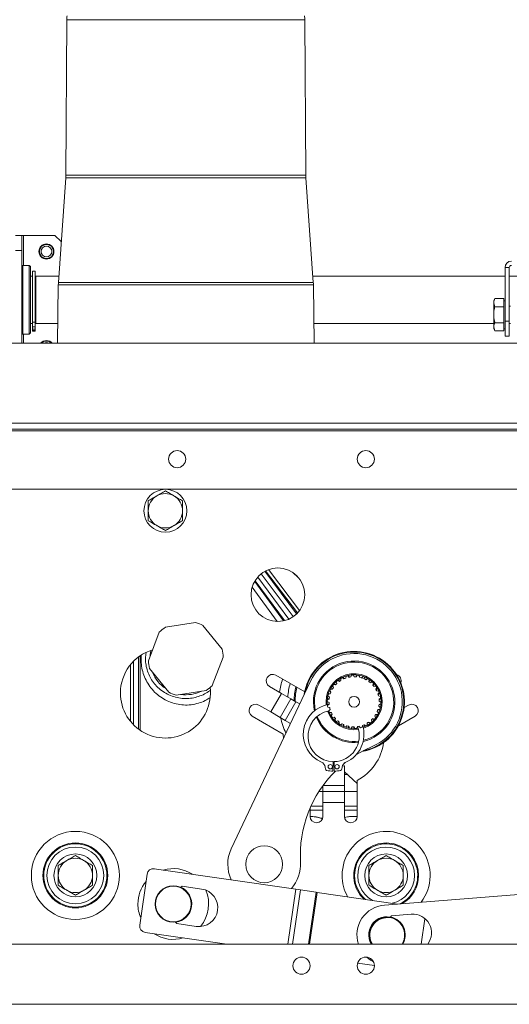
# Model space of a CAD drawing. Units: millimetres. Extents: x 209 to 36883, y 6 to 5746.
# Drawn here: x 33354 to 33583, y 2994 to 3453 of the extents above; entities that cross this region are included whole.
import ezdxf

# ---------------------------------------------------------------- set-up
doc = ezdxf.new("R2010")
doc.units = ezdxf.units.MM

msp = doc.modelspace()

# ---------------------------------------------------------------- linework, layer by layer
at = {"color": 7, "linetype": 'Continuous', "lineweight": 15}
for p, q in [((33376.42, 3452.85), (33375.93, 3380.41)), ((33487.92, 3380.41), (33487.43, 3452.85)), ((33375.88, 3379.15), (33372.46, 3330.33)), ((33491.39, 3330.33), (33487.97, 3379.15)), ((33352.38, 3352.25), (33355.38, 3352.25)), ((33355.38, 3352.25), (33355.38, 3345.25)), ((33355.38, 3352.25), (33356.18, 3352.25)), ((33356.18, 3352.25), (33370.88, 3352.25)), ((33373.79, 3349.34), (33370.88, 3352.25)), ((33355.38, 3345.25), (33352.38, 3345.25)), ((33355.38, 3301.93), (33355.38, 3345.25)), ((33355.88, 3338.25), (33355.38, 3337.75)), ((33358.88, 3338.25), (33355.88, 3338.25)), ((33355.88, 3338.25), (33355.88, 3306.25)), ((33359.38, 3337.75), (33358.88, 3338.25)), ((33358.88, 3316.37), (33358.88, 3338.25)), ((33359.38, 3337.75), (33359.38, 3316.56)), ((33361.58, 3335.55), (33360.38, 3335.55)), ((33360.38, 3311.77), (33360.38, 3335.55)), ((33361.58, 3311.77), (33361.58, 3335.55)), ((33582.87, 3337.25), (33580.87, 3337.25)), ((33580.87, 3312.25), (33580.87, 3337.25)), ((33582.87, 3312.25), (33582.87, 3337.25)), ((33360.38, 3333.25), (33359.38, 3333.25)), ((33361.88, 3332.25), (33361.58, 3332.25)), ((33372.67, 3333.25), (33361.88, 3333.25)), ((33361.88, 3333.25), (33361.88, 3311.25)), ((33372.42, 3329.22), (33372.03, 3302)), ((33580.87, 3333.25), (33491.18, 3333.25)), ((33491.82, 3302), (33491.43, 3329.22)), ((33637.87, 3333.25), (33582.87, 3333.25)), ((33576.15, 3322.76), (33575.57, 3321.75)), ((33575.57, 3321.75), (33575.57, 3320.88)), ((33576.15, 3319), (33575.57, 3320.88)), ((33575.57, 3315.25), (33575.57, 3320.88)), ((33580.27, 3322.76), (33576.15, 3322.76)), ((33580.27, 3322.76), (33580.27, 3320.88)), ((33580.87, 3321.75), (33580.27, 3321.75)), ((33580.27, 3320.88), (33580.27, 3319)), ((33358.88, 3306.25), (33358.88, 3316.37)), ((33359.38, 3316.56), (33359.38, 3306.75)), ((33575.57, 3315.25), (33575.57, 3309.62)), ((33580.27, 3319), (33576.15, 3319)), ((33580.27, 3319), (33580.27, 3315.25)), ((33580.27, 3315.25), (33580.27, 3311.5)), ((33583.37, 3319.25), (33582.87, 3319.25)), ((33359.38, 3311.25), (33360.38, 3311.25)), ((33361.58, 3311.77), (33360.38, 3311.77)), ((33360.38, 3309.63), (33360.38, 3311.77)), ((33361.58, 3312.25), (33361.88, 3312.25)), ((33361.58, 3309.63), (33361.58, 3311.77)), ((33361.88, 3311.25), (33372.16, 3311.25)), ((33491.69, 3311.25), (33575.57, 3311.25)), ((33580.27, 3311.5), (33576.15, 3311.5)), ((33580.27, 3311.5), (33580.27, 3309.62)), ((33580.87, 3312.25), (33582.87, 3312.25)), ((33580.87, 3305.25), (33580.87, 3312.25)), ((33582.87, 3312.25), (33582.87, 3305.25)), ((33582.87, 3311.25), (33583.37, 3311.25)), ((33355.38, 3306.75), (33355.88, 3306.25)), ((33355.88, 3306.25), (33358.88, 3306.25)), ((33358.88, 3306.25), (33359.38, 3306.75)), ((33361.58, 3309.63), (33360.38, 3309.63)), ((33360.38, 3308.58), (33360.38, 3309.63)), ((33361.58, 3308.58), (33360.38, 3308.58)), ((33360.38, 3307.95), (33360.38, 3308.58)), ((33361.58, 3307.95), (33360.38, 3307.95)), ((33360.38, 3307.55), (33360.38, 3307.95)), ((33361.58, 3307.55), (33360.38, 3307.55)), ((33361.58, 3308.58), (33361.58, 3309.63)), ((33361.58, 3307.95), (33361.58, 3308.58)), ((33361.58, 3307.55), (33361.58, 3307.95)), ((33576.15, 3307.74), (33575.57, 3309.62)), ((33575.57, 3309.62), (33575.57, 3308.75)), ((33575.57, 3308.75), (33576.15, 3307.74)), ((33580.27, 3307.74), (33576.15, 3307.74)), ((33580.27, 3309.62), (33580.27, 3307.74)), ((33580.27, 3308.75), (33580.87, 3308.75)), ((33195.88, 3301.93), (34379.89, 3301.93)), ((33582.87, 3305.25), (33580.87, 3305.25)), ((33195.88, 3261.93), (34379.89, 3261.93)), ((33859.89, 3261.13), (33329.89, 3261.13)), ((33859.89, 3233.93), (33329.89, 3233.93)), ((33422.46, 3169.49), (33436.46, 3171.68)), ((33439.93, 3170.34), (33448.83, 3159.3)), ((33414.45, 3153.94), (33419.56, 3167.16)), ((33409.85, 3155.49), (33409.86, 3122.17)), ((33449.4, 3155.62), (33444.29, 3142.4)), ((33407.52, 3153.65), (33407.51, 3124.25)), ((33423.92, 3139.22), (33415.02, 3150.26)), ((33473.92, 3147.13), (33487.38, 3139.36)), ((33504.27, 3145.66), (33504.3, 3144.75)), ((33505.72, 3145.49), (33504.98, 3146.03)), ((33505.18, 3146.13), (33505.91, 3145.57)), ((33506.67, 3146.7), (33506.51, 3145.8)), ((33508.05, 3146.23), (33507.44, 3146.92)), ((33507.66, 3146.97), (33508.25, 3146.27)), ((33509.23, 3147.22), (33508.88, 3146.38)), ((33510.48, 3146.48), (33510.03, 3147.27)), ((33511.84, 3147.2), (33511.33, 3146.44)), ((33512.91, 3146.21), (33512.63, 3147.08)), ((33512.86, 3147.04), (33513.12, 3146.16)), ((33513.94, 3145.94), (33514.61, 3146.56)), ((33515.35, 3146.27), (33515.43, 3145.36)), ((33516.77, 3145.55), (33515.99, 3145.07)), ((33490.09, 3144.4), (33453.13, 3066.26)), ((33476.55, 3138.68), (33470.92, 3141.93)), ((33500.32, 3140.68), (33499.41, 3140.68)), ((33499.52, 3140.88), (33500.43, 3140.86)), ((33500.38, 3142.22), (33500.77, 3141.39)), ((33501.77, 3142.65), (33500.88, 3142.84)), ((33501.02, 3143.01), (33501.91, 3142.8)), ((33502.14, 3144.14), (33502.36, 3143.25)), ((33503.59, 3144.28), (33502.76, 3144.65)), ((33502.94, 3144.79), (33503.76, 3144.4)), ((33517.35, 3144.21), (33517.45, 3145.12)), ((33517.63, 3144.99), (33517.52, 3144.09)), ((33518.87, 3143.99), (33518.01, 3143.68)), ((33519.16, 3142.57), (33519.44, 3143.43)), ((33519.6, 3143.27), (33519.3, 3142.41)), ((33520.6, 3142.03), (33519.7, 3141.91)), ((33520.59, 3140.58), (33521.05, 3141.37)), ((33521.16, 3141.18), (33520.69, 3140.4)), ((33441.4, 3140.06), (33427.39, 3137.88)), ((33476.55, 3138.68), (33471.55, 3130.02)), ((33476.55, 3138.68), (33471.55, 3130.02)), ((33480.92, 3136.16), (33475.92, 3127.5)), ((33480.92, 3136.16), (33476.55, 3138.68)), ((33476.55, 3138.68), (33476.55, 3138.68)), ((33480.92, 3136.16), (33483.33, 3134.77)), ((33498.8, 3136.06), (33497.96, 3135.69)), ((33497.98, 3135.91), (33498.82, 3136.27)), ((33498.22, 3137.49), (33498.92, 3136.9)), ((33499.31, 3138.45), (33498.42, 3138.26)), ((33498.49, 3138.48), (33499.38, 3138.65)), ((33499.05, 3139.96), (33499.61, 3139.24)), ((33521.89, 3139.76), (33520.98, 3139.83)), ((33521.57, 3138.34), (33522.18, 3139.02)), ((33522.26, 3138.8), (33521.63, 3138.14)), ((33522.67, 3137.27), (33521.8, 3137.52)), ((33522.07, 3135.95), (33522.81, 3136.48)), ((33522.84, 3136.26), (33522.09, 3135.74)), ((33465.92, 3133.27), (33471.55, 3130.02)), ((33483.33, 3134.77), (33478.33, 3126.11)), ((33485.06, 3133.77), (33483.33, 3134.77)), ((33497.41, 3133.32), (33497.33, 3134.78)), ((33497.83, 3134.78), (33497.9, 3133.43)), ((33497.93, 3134.89), (33498.73, 3134.46)), ((33498.78, 3133.61), (33498.04, 3133.08)), ((33498.18, 3132.29), (33499.05, 3132.03)), ((33498.33, 3133.52), (33498.76, 3133.82)), ((33522.63, 3132.07), (33521.93, 3132.66)), ((33522.87, 3133.64), (33522.03, 3133.29)), ((33522.06, 3133.5), (33522.89, 3133.87)), ((33522.92, 3134.67), (33522.12, 3135.1)), ((33533.77, 3132.06), (33535.87, 3133.27)), ((33477.41, 3119.71), (33462.92, 3128.08)), ((33471.55, 3130.02), (33475.92, 3127.5)), ((33471.55, 3130.02), (33471.55, 3130.02)), ((33478.33, 3126.11), (33475.92, 3127.5)), ((33499.28, 3131.21), (33498.67, 3130.54)), ((33498.96, 3129.8), (33499.87, 3129.73)), ((33499.69, 3128.38), (33500.16, 3129.16)), ((33499.8, 3128.19), (33500.27, 3128.98)), ((33500.27, 3128.98), (33499.8, 3128.19)), ((33500.25, 3127.52), (33501.15, 3127.64)), ((33501.25, 3126.29), (33501.55, 3127.15)), ((33501.69, 3126.99), (33501.41, 3126.12)), ((33519.08, 3126.91), (33519.98, 3126.71)), ((33520.47, 3127.34), (33520.08, 3128.16)), ((33521.34, 3128.68), (33520.42, 3128.7)), ((33520.53, 3128.88), (33521.44, 3128.88)), ((33521.8, 3129.59), (33521.24, 3130.31)), ((33522.37, 3131.08), (33521.47, 3130.91)), ((33521.54, 3131.11), (33522.43, 3131.29)), ((33538.87, 3128.08), (33531.09, 3123.58)), ((33478.33, 3126.11), (33480.77, 3124.7)), ((33501.98, 3125.56), (33502.84, 3125.87)), ((33503.22, 3124.57), (33503.33, 3125.47)), ((33503.5, 3125.35), (33503.4, 3124.44)), ((33504.08, 3124.01), (33504.86, 3124.49)), ((33505.5, 3123.29), (33505.42, 3124.2)), ((33505.62, 3124.11), (33505.71, 3123.2)), ((33506.46, 3122.93), (33507.12, 3123.56)), ((33507.99, 3122.52), (33507.73, 3123.39)), ((33507.94, 3123.35), (33508.22, 3122.48)), ((33509.01, 3122.36), (33509.52, 3123.11)), ((33510.6, 3122.28), (33510.16, 3123.08)), ((33510.37, 3123.08), (33510.82, 3122.28)), ((33511.62, 3122.34), (33511.97, 3123.18)), ((33512.8, 3123.32), (33513.41, 3122.64)), ((33514.18, 3122.86), (33514.34, 3123.75)), ((33515.67, 3123.43), (33514.94, 3123.98)), ((33515.13, 3124.07), (33515.87, 3123.53)), ((33516.58, 3123.9), (33516.55, 3124.81)), ((33517.91, 3124.77), (33517.09, 3125.16)), ((33517.26, 3125.28), (33518.09, 3124.9)), ((33518.71, 3125.41), (33518.49, 3126.3)), ((33519.83, 3126.54), (33518.94, 3126.75)), ((33477.43, 3117.64), (33477.41, 3119.71)), ((33497.03, 3103.42), (33496.91, 3104.33)), ((33500.67, 3106.85), (33500.59, 3102.45)), ((33501.19, 3102.45), (33501.11, 3106.85)), ((33502.89, 3103.55), (33503.36, 3103.99)), ((33504.86, 3104.33), (33504.74, 3103.42)), ((33505.77, 3104.95), (33504.93, 3104.7)), ((33505.59, 3105.91), (33506.3, 3106.47)), ((33505.9, 3095.68), (33505.9, 3104.85)), ((33511.9, 3096.7), (33505.9, 3102.03)), ((33495.9, 3092.9), (33495.9, 3095.68)), ((33505.9, 3095.68), (33505.9, 3092.9)), ((33511.9, 3098.08), (33511.9, 3081.35)), ((33495.9, 3092.9), (33505.9, 3092.9)), ((33495.9, 3092.9), (33495.9, 3087.85)), ((33505.9, 3087.85), (33505.9, 3092.9)), ((33495.9, 3087.85), (33505.9, 3087.85)), ((33495.9, 3087.85), (33505.9, 3087.85)), ((33495.9, 3087.85), (33495.9, 3087.85)), ((33495.9, 3087.85), (33495.9, 3081.35)), ((33505.9, 3087.85), (33505.9, 3087.85)), ((33505.9, 3081.35), (33505.9, 3087.85)), ((33489.9, 3081.35), (33489.9, 3085.15)), ((33509.12, 3081.27), (33511.9, 3081.27)), ((33410.4, 3030.61), (33413.84, 3054.36)), ((33417.23, 3056.9), (33483.24, 3047.35)), ((33663.21, 3050.93), (33524.65, 3039.99)), ((33429.51, 3048.24), (33430.2, 3048.76)), ((33430.2, 3048.76), (33439.31, 3047.44)), ((33483.24, 3047.35), (33485.39, 3047.03)), ((33485.39, 3047.03), (33492.7, 3045.98)), ((33492.7, 3045.98), (33493.15, 3045.91)), ((33493.15, 3045.91), (33530.72, 3040.47)), ((33537.12, 3035.71), (33527.95, 3034.98)), ((33427.68, 3031.34), (33427.17, 3032.04)), ((33436.78, 3030.02), (33427.68, 3031.34)), ((33527.32, 3034.18), (33525.12, 3034.01)), ((33527.96, 3034.92), (33527.32, 3034.18)), ((33527.95, 3034.98), (33527.96, 3034.92)), ((33543.52, 3033.62), (33541.79, 3021.7)), ((33451.03, 3021.7), (33412.94, 3027.21)), ((33885.89, 3021.7), (33329.39, 3021.7)), ((33519.89, 3011.72), (33512.06, 3012.86))]:
    msp.add_line(p, q, dxfattribs=at)
at = {"color": 8, "linetype": 'Continuous', "lineweight": 15}
for p, q in [((33487.43, 3452.85), (33376.42, 3452.85)), ((33375.93, 3380.41), (33487.92, 3380.41)), ((33487.97, 3379.15), (33375.88, 3379.15)), ((33356.18, 3338.25), (33356.18, 3352.25)), ((33491.43, 3329.22), (33372.42, 3329.22)), ((33372.46, 3330.33), (33491.39, 3330.33)), ((33356.18, 3301.93), (33356.18, 3306.25)), ((33372.03, 3302), (33491.82, 3302)), ((33195.88, 3264.73), (34379.89, 3264.73)), ((33484.03, 3176.18), (33469.13, 3195.8)), ((33470.45, 3196.39), (33484.95, 3177.29)), ((33478.04, 3172.61), (33464.21, 3191.21)), ((33465.45, 3192.9), (33480.02, 3173.3)), ((33482.08, 3174.48), (33467.12, 3194.49)), ((33468.78, 3195.61), (33483.62, 3175.76)), ((33484.69, 3192.46), (33481.67, 3195.2)), ((33474.55, 3172.21), (33462.87, 3188.16)), ((33464.06, 3190.94), (33477.56, 3172.49)), ((33409.91, 3122.13), (33409.9, 3155.53)), ((33406.1, 3125.82), (33406.11, 3151.86)), ((33407.48, 3153.62), (33407.47, 3124.29)), ((33522.33, 3133.62), (33522.43, 3133.46)), ((33495.91, 3095.68), (33505.9, 3095.68)), ((33494.05, 3092.96), (33495.9, 3092.96)), ((33505.9, 3092.96), (33511.9, 3092.96)), ((33495.9, 3086.12), (33490.33, 3086.12)), ((33511.9, 3086.12), (33505.9, 3086.12)), ((33489.9, 3084.2), (33495.9, 3084.2)), ((33490.69, 3081.27), (33489.9, 3081.27)), ((33505.9, 3084.2), (33511.9, 3084.2)), ((33483.24, 3047.35), (33479.52, 3021.7)), ((33485.39, 3047.03), (33481.72, 3021.7)), ((33492.7, 3045.98), (33489.18, 3021.7)), ((33493.15, 3045.91), (33489.64, 3021.7)), ((33329.39, 2993.7), (33886.09, 2993.7))]:
    msp.add_line(p, q, dxfattribs=at)
at = {"color": 8, "linetype": 'Continuous', "lineweight": 15, "flags": 128}
for points in [[(33410.6, 3156.08), (33410.61, 3132.8), (33410.61, 3121.67)], [(33415.23, 3155.96), (33415.29, 3156.61), (33415.66, 3158.75)]]:
    msp.add_lwpolyline(points, dxfattribs=at)
at = {"color": 7, "linetype": 'Continuous', "lineweight": 15, "flags": 128}
for points in [[(33491.9, 3130.54), (33491.6, 3132.19), (33491.43, 3134.78)], [(33491.93, 3134.78), (33492.11, 3132.2), (33492.34, 3130.88)], [(33511.31, 3109.99), (33515.02, 3112.11), (33519.12, 3114.03)], [(33532.83, 3021.7), (33533.16, 3022.3), (33533.78, 3023.92)], [(33533.06, 3021.7), (33533.34, 3022.2), (33533.97, 3023.87)], [(33516.33, 3015.67), (33518.05, 3014.34), (33519.44, 3013.54)]]:
    msp.add_lwpolyline(points, dxfattribs=at)
at = {"color": 7, "linetype": 'Continuous', "lineweight": 15}
for centre, radius in [((33366.88, 3344.75), 3.5), ((33366.88, 3344.75), 3.25), ((33366.88, 3344.75), 2.5), ((33427.89, 3247.93), 4), ((33515.89, 3247.93), 4), ((33422.39, 3223.85), 10), ((33474.89, 3184.7), 12.5), ((33510.43, 3134.78), 2.5), ((33499.29, 3104.47), 1), ((33502.49, 3104.47), 1), ((33380.39, 3053.8), 20.55), ((33380.39, 3053.8), 15.13), ((33380.39, 3053.8), 14.73), ((33468.5, 3058.99), 8.6), ((33380.39, 3053.8), 13.25), ((33380.39, 3053.8), 10), ((33525.39, 3053.8), 10), ((33426.07, 3040.47), 8.5), ((33426.07, 3040.47), 8.3), ((33485.89, 3011.7), 4), ((33515.89, 3011.7), 4)]:
    msp.add_circle(centre, radius, dxfattribs=at)
for centre, radius, start, end in [((33396.42, 3452.71), 20, 174.2894, 179.6129), ((33467.43, 3452.71), 20, 0.3871, 5.7106), ((33355.93, 3380.54), 20, 355.9958, 359.6129), ((33507.92, 3380.54), 20, 180.3871, 184.0042), ((33583.87, 3337.25), 3, 90, 180), ((33583.87, 3337.25), 1, 90, 180), ((33392.42, 3328.94), 20, 175.9958, 179.1756), ((33471.44, 3328.94), 20, 0.8244, 4.0042), ((33366.88, 3299.75), 3.5, 90, 141.5316), ((33366.88, 3299.75), 3.25, 42.0621, 137.9379), ((33366.88, 3299.75), 2.5, 60.5652, 119.4348), ((33366.88, 3299.75), 3.5, 38.4684, 90), ((33422.39, 3223.85), 8, 120, 180), ((33422.39, 3223.85), 8, 60, 120), ((33422.39, 3223.85), 8, 0, 60), ((33422.39, 3223.85), 8, 180, 240), ((33422.39, 3223.85), 8, 300, 0), ((33422.39, 3223.85), 8, 240, 300), ((33431.93, 3154.78), 17.5, 122.762, 134.9709), ((33431.93, 3154.78), 17.5, 62.762, 74.9709), ((33422.39, 3138.85), 21, 106.5733, 180), ((33431.93, 3154.78), 17.5, 2.762, 14.9709), ((33510.43, 3134.78), 23.5, 346.0359, 171.4625), ((33510.43, 3134.78), 22.5, 292.7281, 154.6877), ((33431.93, 3154.78), 17.5, 182.762, 194.9709), ((33510.43, 3134.78), 19, 282.8615, 180), ((33510.43, 3134.78), 18.5, 283.597, 180), ((33472.42, 3144.53), 3, 60, 240), ((33510.43, 3134.78), 13.1, 289.3484, 180), ((33510.43, 3134.78), 12.6, 289.6193, 180), ((33510.43, 3134.78), 12.5, 115.8189, 119.4864), ((33510.43, 3134.78), 12.5, 114.7854, 115.8189), ((33510.43, 3134.78), 11.7, 109.5734, 113.7319), ((33510.43, 3134.78), 12.5, 103.8189, 107.4864), ((33510.43, 3134.78), 12.5, 102.7854, 103.8189), ((33510.43, 3134.78), 11.7, 97.5734, 101.7319), ((33510.43, 3134.78), 12.5, 91.8189, 95.4864), ((33510.43, 3134.78), 11.7, 85.5734, 89.7319), ((33510.43, 3134.78), 12.5, 79.8189, 83.4864), ((33510.43, 3134.78), 12.5, 78.7854, 79.8189), ((33510.43, 3134.78), 11.7, 61.5734, 77.7319), ((33510.43, 3134.78), 12.5, 66.7854, 70.4529), ((33510.43, 3134.78), 12.5, 55.8189, 59.4864), ((33529.37, 3144.53), 3, 341.438, 73.0329), ((33422.39, 3138.85), 21, 180, 7.0182), ((33431.93, 3154.78), 17.5, 302.762, 314.9709), ((33510.43, 3134.78), 31, 164.1085, 175.9322), ((33510.43, 3134.78), 27.5, 165.9491, 179.5356), ((33510.43, 3134.78), 12.5, 151.8189, 155.4865), ((33510.43, 3134.78), 12.5, 150.7854, 151.8189), ((33510.43, 3134.78), 11.7, 145.5734, 149.732), ((33510.43, 3134.78), 12.5, 139.8189, 143.4864), ((33510.43, 3134.78), 12.5, 138.7854, 139.8189), ((33510.43, 3134.78), 11.7, 133.5734, 137.7319), ((33510.43, 3134.78), 12.5, 127.8189, 131.4864), ((33510.43, 3134.78), 12.5, 126.7854, 127.8189), ((33510.43, 3134.78), 11.7, 121.5734, 125.7319), ((33510.43, 3134.78), 11.7, 49.5734, 53.7319), ((33510.43, 3134.78), 12.5, 54.7854, 55.8189), ((33510.43, 3134.78), 12.5, 43.8189, 47.4864), ((33510.43, 3134.78), 11.7, 37.5734, 41.7319), ((33510.43, 3134.78), 12.5, 42.7854, 43.8189), ((33510.43, 3134.78), 12.5, 31.8189, 35.4864), ((33510.43, 3134.78), 12.5, 30.7854, 31.8189), ((33431.93, 3154.78), 17.5, 242.762, 254.9709), ((33510.43, 3134.78), 12.5, 163.8189, 167.4865), ((33510.43, 3134.78), 12.5, 162.7854, 163.8189), ((33510.43, 3134.78), 11.7, 169.5734, 173.732), ((33510.43, 3134.78), 11.7, 157.5734, 161.732), ((33510.43, 3134.78), 11.7, 25.5734, 29.7319), ((33510.43, 3134.78), 11.7, 13.5734, 17.7319), ((33510.43, 3134.78), 12.5, 19.8189, 23.4864), ((33510.43, 3134.78), 12.5, 18.7854, 19.8189), ((33510.43, 3134.78), 12.5, 7.8189, 11.4864), ((33510.43, 3134.78), 12.5, 6.7854, 7.8189), ((33464.42, 3130.67), 3, 60, 240), ((33500.89, 3119.59), 14.17, 98.6458, 246.3287), ((33510.43, 3134.78), 12.5, 175.8189, 179.4865), ((33510.43, 3134.78), 12.5, 174.7854, 175.8189), ((33510.43, 3134.78), 12.5, 187.8189, 191.4865), ((33510.43, 3134.78), 11.7, 181.5734, 185.732), ((33510.43, 3134.78), 11.7, 193.5734, 197.732), ((33510.43, 3134.78), 11.7, 349.5734, 353.732), ((33510.43, 3134.78), 11.7, 1.5734, 5.732), ((33510.43, 3134.78), 12.5, 343.8189, 347.4865), ((33510.43, 3134.78), 12.5, 354.7854, 355.8189), ((33510.43, 3134.78), 12.5, 355.8189, 359.4865), ((33537.37, 3130.67), 3, 300, 120), ((33500.89, 3118.8), 11.95, 100.9834, 268.9486), ((33510.43, 3134.78), 19, 202.125, 276.195), ((33510.43, 3134.78), 18.5, 201.5901, 276.7299), ((33510.43, 3134.78), 13.1, 199.454, 278.8659), ((33510.43, 3134.78), 12.6, 199.7353, 278.5847), ((33510.43, 3134.78), 12.5, 199.8189, 203.4865), ((33510.43, 3134.78), 12.5, 210.7854, 211.8189), ((33510.43, 3134.78), 12.5, 211.8189, 215.4865), ((33510.43, 3134.78), 11.7, 205.5734, 209.732), ((33510.43, 3134.78), 11.7, 217.5734, 221.732), ((33510.43, 3134.78), 23.5, 278.6761, 346.0359), ((33510.43, 3134.78), 11.7, 313.5734, 317.732), ((33510.43, 3134.78), 12.5, 319.8189, 323.4865), ((33510.43, 3134.78), 11.7, 325.5734, 329.732), ((33510.43, 3134.78), 11.7, 337.5734, 341.732), ((33510.43, 3134.78), 12.5, 330.7854, 331.8189), ((33510.43, 3134.78), 12.5, 331.8189, 335.4865), ((33510.43, 3134.78), 12.5, 342.7854, 343.8189), ((33500.89, 3118.8), 11.95, 271.0514, 21.5225), ((33510.43, 3134.78), 12.5, 222.7854, 223.8189), ((33510.43, 3134.78), 12.5, 223.8189, 227.4865), ((33510.43, 3134.78), 11.7, 229.5734, 233.732), ((33510.43, 3134.78), 12.5, 234.7854, 235.8189), ((33510.43, 3134.78), 12.5, 235.8189, 239.4865), ((33510.43, 3134.78), 11.7, 241.5734, 245.732), ((33510.43, 3134.78), 12.5, 246.7854, 247.8189), ((33510.43, 3134.78), 12.5, 247.8189, 251.4865), ((33500.89, 3119.59), 14.17, 293.6713, 17.2248), ((33510.43, 3134.78), 11.7, 253.5734, 257.732), ((33510.43, 3134.78), 12.5, 258.7854, 259.8189), ((33510.43, 3134.78), 12.5, 259.8189, 263.4865), ((33510.43, 3134.78), 11.7, 265.5734, 269.732), ((33510.43, 3134.78), 12.5, 270.7854, 271.8189), ((33510.43, 3134.78), 12.5, 271.8189, 275.4865), ((33510.43, 3134.78), 11.7, 277.5734, 281.732), ((33510.43, 3134.78), 12.5, 283.8189, 287.4865), ((33510.43, 3134.78), 11.7, 289.5734, 293.732), ((33510.43, 3134.78), 12.5, 294.7854, 295.8189), ((33510.43, 3134.78), 12.5, 295.8189, 299.4865), ((33510.43, 3134.78), 11.7, 301.5734, 305.732), ((33510.43, 3134.78), 12.5, 306.7854, 307.8189), ((33510.43, 3134.78), 12.5, 307.8189, 311.4865), ((33510.43, 3134.78), 12.5, 318.7854, 319.8189), ((33477.36, 3119.62), 0.1, 58.0158, 60), ((33500.9, 3118.85), 23.5, 297.9102, 352.3649), ((33494.03, 3103.96), 2.9, 7.5, 66.3287), ((33507.74, 3103.96), 2.9, 113.6713, 172.5), ((33505.8, 3104.85), 0.1, 0, 108.3066), ((33540.37, 3063.3), 55, 134.5746, 183.4279), ((33497.77, 3103.51), 0.75, 187.5, 258.4909), ((33500.89, 3118.8), 16.35, 258.4909, 268.9486), ((33500.89, 3118.8), 16.35, 271.0514, 281.5091), ((33504, 3103.51), 0.75, 281.5091, 352.5), ((33512, 3098.08), 0.1, 178.0158, 180), ((33492.9, 3081.35), 3, 180, 0), ((33508.9, 3081.35), 3, 180, 0), ((33468.5, 3058.99), 17, 154.6877, 205.3844), ((33380.39, 3053.8), 8, 120, 180), ((33380.39, 3053.8), 8, 60, 120), ((33380.39, 3053.8), 8, 0, 60), ((33468.5, 3058.99), 17, 318.136, 3.4279), ((33525.39, 3053.8), 8, 120, 180), ((33525.39, 3053.8), 8, 60, 120), ((33525.39, 3053.8), 8, 0, 60), ((33380.39, 3053.8), 8, 180, 240), ((33380.39, 3053.8), 8, 300, 0), ((33416.81, 3053.93), 3, 81.7602, 171.7602), ((33426.07, 3040.47), 16.5, 57.1402, 106.3802), ((33525.39, 3053.8), 8, 180, 240), ((33525.39, 3053.8), 8, 300, 0), ((33426.07, 3040.47), 16.5, 140.4698, 180), ((33380.39, 3053.8), 8, 240, 300), ((33426.07, 3040.47), 8.6, 277.7818, 65.7387), ((33438.05, 3038.73), 8.8, 261.7602, 81.7602), ((33426.07, 3040.47), 16.5, 320.4698, 23.0507), ((33525.39, 3053.8), 8, 240, 300), ((33426.07, 3040.47), 16.5, 180, 203.0507), ((33525.75, 3026.03), 14, 94.5166, 198.0441), ((33537.81, 3026.99), 8.75, 322.8074, 94.5166), ((33413.37, 3030.18), 3, 171.7602, 261.7602), ((33525.75, 3026.03), 8.5, 345.2388, 210.6755), ((33525.75, 3026.03), 8.3, 345.2388, 211.498), ((33525.75, 3026.03), 8, 94.5166, 212.8241), ((33525.75, 3026.03), 8.55, 329.523, 78.1268), ((33426.07, 3040.47), 16.5, 237.1402, 286.3802)]:
    msp.add_arc(centre, radius, start, end, dxfattribs=at)
at = {"color": 8, "linetype": 'Continuous', "lineweight": 15}
for centre, radius, start, end in [((33510.43, 3134.78), 23.2, 346.0359, 168.7982), ((33431.93, 3154.78), 16.74, 201.7713, 235.9616), ((33509.35, 3134.73), 34, 161.8359, 172.4316), ((33510.43, 3134.78), 28, 165.6569, 178.9575), ((33431.93, 3154.78), 16.74, 261.7713, 295.9616), ((33509.35, 3134.73), 34, 192.5083, 205.3535), ((33510.43, 3134.78), 23.2, 280.8879, 346.0359), ((33509.35, 3134.73), 34, 264.1698, 266.5289), ((33525.39, 3053.8), 20.55, 322.6658, 180), ((33525.39, 3053.8), 15.14, 0, 226.9736), ((33525.39, 3053.8), 14.73, 295.9075, 180), ((33525.39, 3053.8), 13.25, 0, 241.4958), ((33525.39, 3053.8), 20.55, 180, 208.9786), ((33525.39, 3053.8), 14.73, 180, 229.3375), ((33525.39, 3053.8), 13.25, 282.0246, 0), ((33525.39, 3053.8), 15.14, 299.5682, 0)]:
    msp.add_arc(centre, radius, start, end, dxfattribs=at)
at = {"color": 7, "linetype": 'Continuous', "lineweight": 15}
for points, knots in [([(33575.57, 3320.88), (33575.57, 3320.92), (33575.57, 3321.56), (33575.87, 3322.18), (33576.15, 3322.76)], [0, 0, 0, 0, 0.070215, 1, 1, 1, 1]), ([(33575.57, 3315.25), (33575.57, 3315.56), (33575.6, 3316.83), (33575.91, 3318.06), (33576.15, 3319)], [0, 0, 0, 0, 0.241851, 1, 1, 1, 1]), ([(33576.15, 3311.5), (33576.07, 3311.77), (33575.73, 3312.99), (33575.64, 3314.26), (33575.57, 3315.25)], [0, 0, 0, 0, 0.223713, 1, 1, 1, 1]), ([(33575.57, 3309.62), (33575.57, 3309.67), (33575.57, 3310.3), (33575.87, 3310.92), (33576.15, 3311.5)], [0, 0, 0, 0, 0.070215, 1, 1, 1, 1]), ([(33422.39, 3233.09), (33421.74, 3232.72), (33420.42, 3231.96), (33419.07, 3231.18), (33418.39, 3230.78)], [0, 0, 0, 0, 0.495458, 1, 1, 1, 1]), ([(33426.39, 3230.78), (33426.29, 3230.84), (33425.57, 3231.25), (33424.22, 3232.03), (33423, 3232.74), (33422.39, 3233.09)], [0, 0, 0, 0, 0.070086, 0.530782, 1, 1, 1, 1]), ([(33418.39, 3230.78), (33418.29, 3230.73), (33417.57, 3230.31), (33416.22, 3229.53), (33415, 3228.83), (33414.39, 3228.47)], [0, 0, 0, 0, 0.070086, 0.530782, 1, 1, 1, 1]), ([(33414.39, 3228.47), (33414.39, 3227.27), (33414.39, 3225.75), (33414.39, 3224.19), (33414.39, 3223.85)], [0, 0, 0, 0, 0.785622, 1, 1, 1, 1]), ([(33430.39, 3228.47), (33429.74, 3228.85), (33428.42, 3229.6), (33427.07, 3230.39), (33426.39, 3230.78)], [0, 0, 0, 0, 0.495458, 1, 1, 1, 1]), ([(33430.39, 3223.85), (33430.39, 3224.19), (33430.39, 3225.75), (33430.39, 3227.27), (33430.39, 3228.47)], [0, 0, 0, 0, 0.214378, 1, 1, 1, 1]), ([(33414.39, 3223.85), (33414.39, 3222.58), (33414.39, 3221.02), (33414.39, 3219.52), (33414.39, 3219.23)], [0, 0, 0, 0, 0.811304, 1, 1, 1, 1]), ([(33430.39, 3219.23), (33430.39, 3219.52), (33430.39, 3221.02), (33430.39, 3222.58), (33430.39, 3223.85)], [0, 0, 0, 0, 0.188696, 1, 1, 1, 1]), ([(33414.39, 3219.23), (33415.04, 3218.86), (33416.35, 3218.1), (33417.7, 3217.32), (33418.39, 3216.92)], [0, 0, 0, 0, 0.495458, 1, 1, 1, 1]), ([(33426.39, 3216.92), (33426.48, 3216.98), (33427.2, 3217.39), (33428.55, 3218.18), (33429.77, 3218.88), (33430.39, 3219.23)], [0, 0, 0, 0, 0.070086, 0.530782, 1, 1, 1, 1]), ([(33418.39, 3216.92), (33418.48, 3216.87), (33419.2, 3216.46), (33420.55, 3215.67), (33421.77, 3214.97), (33422.39, 3214.61)], [0, 0, 0, 0, 0.070086, 0.530782, 1, 1, 1, 1]), ([(33422.39, 3214.61), (33423.04, 3214.99), (33424.35, 3215.75), (33425.7, 3216.53), (33426.39, 3216.92)], [0, 0, 0, 0, 0.495458, 1, 1, 1, 1]), ([(33490.69, 3081.27), (33491.43, 3081.22), (33492.91, 3081.12), (33494.54, 3080.59), (33495.48, 3080.42), (33495.7, 3080.38)], [0, 0, 0, 0, 0.427536, 0.863813, 1, 1, 1, 1]), ([(33495.66, 3080.18), (33495.36, 3080.3), (33494.43, 3080.67), (33492.77, 3081.12), (33491.39, 3081.22), (33490.69, 3081.27)], [0, 0, 0, 0, 0.183924, 0.588106, 1, 1, 1, 1]), ([(33505.99, 3080.81), (33506.43, 3080.92), (33507.47, 3081.18), (33508.52, 3081.24), (33509.12, 3081.27)], [0, 0, 0, 0, 0.428253, 1, 1, 1, 1]), ([(33380.39, 3063.04), (33379.74, 3062.66), (33378.42, 3061.91), (33377.07, 3061.12), (33376.39, 3060.73)], [0, 0, 0, 0, 0.495458, 1, 1, 1, 1]), ([(33384.39, 3060.73), (33384.29, 3060.78), (33383.57, 3061.2), (33382.22, 3061.98), (33381, 3062.68), (33380.39, 3063.04)], [0, 0, 0, 0, 0.070086, 0.530782, 1, 1, 1, 1]), ([(33525.39, 3063.04), (33524.74, 3062.66), (33523.42, 3061.91), (33522.07, 3061.12), (33521.39, 3060.73)], [0, 0, 0, 0, 0.495458, 1, 1, 1, 1]), ([(33529.39, 3060.73), (33529.29, 3060.78), (33528.57, 3061.2), (33527.22, 3061.98), (33526, 3062.68), (33525.39, 3063.04)], [0, 0, 0, 0, 0.070086, 0.530782, 1, 1, 1, 1]), ([(33376.39, 3060.73), (33376.29, 3060.67), (33375.57, 3060.26), (33374.22, 3059.48), (33373, 3058.77), (33372.39, 3058.42)], [0, 0, 0, 0, 0.070086, 0.530782, 1, 1, 1, 1]), ([(33372.39, 3058.42), (33372.39, 3057.22), (33372.39, 3055.7), (33372.39, 3054.14), (33372.39, 3053.8)], [0, 0, 0, 0, 0.785622, 1, 1, 1, 1]), ([(33388.39, 3058.42), (33387.74, 3058.79), (33386.42, 3059.55), (33385.07, 3060.33), (33384.39, 3060.73)], [0, 0, 0, 0, 0.495458, 1, 1, 1, 1]), ([(33388.39, 3053.8), (33388.39, 3054.14), (33388.39, 3055.7), (33388.39, 3057.22), (33388.39, 3058.42)], [0, 0, 0, 0, 0.214378, 1, 1, 1, 1]), ([(33521.39, 3060.73), (33521.29, 3060.67), (33520.57, 3060.26), (33519.22, 3059.48), (33518, 3058.77), (33517.39, 3058.42)], [0, 0, 0, 0, 0.070086, 0.530782, 1, 1, 1, 1]), ([(33517.39, 3058.42), (33517.39, 3057.22), (33517.39, 3055.7), (33517.39, 3054.14), (33517.39, 3053.8)], [0, 0, 0, 0, 0.785622, 1, 1, 1, 1]), ([(33533.39, 3058.42), (33532.74, 3058.79), (33531.42, 3059.55), (33530.07, 3060.33), (33529.39, 3060.73)], [0, 0, 0, 0, 0.495458, 1, 1, 1, 1]), ([(33533.39, 3053.8), (33533.39, 3054.14), (33533.39, 3055.7), (33533.39, 3057.22), (33533.39, 3058.42)], [0, 0, 0, 0, 0.214378, 1, 1, 1, 1]), ([(33372.39, 3053.8), (33372.39, 3052.53), (33372.39, 3050.97), (33372.39, 3049.47), (33372.39, 3049.18)], [0, 0, 0, 0, 0.811304, 1, 1, 1, 1]), ([(33388.39, 3049.18), (33388.39, 3049.47), (33388.39, 3050.97), (33388.39, 3052.53), (33388.39, 3053.8)], [0, 0, 0, 0, 0.188696, 1, 1, 1, 1]), ([(33517.39, 3053.8), (33517.39, 3052.53), (33517.39, 3050.97), (33517.39, 3049.47), (33517.39, 3049.18)], [0, 0, 0, 0, 0.811304, 1, 1, 1, 1]), ([(33533.39, 3049.18), (33533.39, 3049.47), (33533.39, 3050.97), (33533.39, 3052.53), (33533.39, 3053.8)], [0, 0, 0, 0, 0.188696, 1, 1, 1, 1]), ([(33372.39, 3049.18), (33373.04, 3048.81), (33374.35, 3048.05), (33375.7, 3047.27), (33376.39, 3046.87)], [0, 0, 0, 0, 0.495458, 1, 1, 1, 1]), ([(33384.39, 3046.87), (33384.48, 3046.93), (33385.2, 3047.34), (33386.55, 3048.12), (33387.77, 3048.83), (33388.39, 3049.18)], [0, 0, 0, 0, 0.070086, 0.530782, 1, 1, 1, 1]), ([(33517.39, 3049.18), (33518.04, 3048.81), (33519.35, 3048.05), (33520.7, 3047.27), (33521.39, 3046.87)], [0, 0, 0, 0, 0.495458, 1, 1, 1, 1]), ([(33529.39, 3046.87), (33529.48, 3046.93), (33530.2, 3047.34), (33531.55, 3048.12), (33532.77, 3048.83), (33533.39, 3049.18)], [0, 0, 0, 0, 0.070086, 0.530782, 1, 1, 1, 1]), ([(33376.39, 3046.87), (33376.48, 3046.82), (33377.2, 3046.4), (33378.55, 3045.62), (33379.77, 3044.92), (33380.39, 3044.56)], [0, 0, 0, 0, 0.070086, 0.530782, 1, 1, 1, 1]), ([(33380.39, 3044.56), (33381.04, 3044.94), (33382.35, 3045.7), (33383.7, 3046.48), (33384.39, 3046.87)], [0, 0, 0, 0, 0.495458, 1, 1, 1, 1]), ([(33521.39, 3046.87), (33521.48, 3046.82), (33522.2, 3046.4), (33523.55, 3045.62), (33524.77, 3044.92), (33525.39, 3044.56)], [0, 0, 0, 0, 0.070086, 0.530782, 1, 1, 1, 1]), ([(33525.39, 3044.56), (33526.04, 3044.94), (33527.35, 3045.7), (33528.7, 3046.48), (33529.39, 3046.87)], [0, 0, 0, 0, 0.495458, 1, 1, 1, 1])]:
    msp.add_open_spline(points, degree=3, knots=knots, dxfattribs=at)
at = {"color": 8, "linetype": 'Continuous', "lineweight": 15}
for points, knots in [([(33443.1, 3136.67), (33442.62, 3136.34), (33441.23, 3135.39), (33438.63, 3134.32), (33436.43, 3133.73), (33434.14, 3133.34), (33431.75, 3133.16), (33428.22, 3133.49), (33424.78, 3134.45), (33421.53, 3135.98), (33418.62, 3138.05), (33416.14, 3140.52), (33414.12, 3143.33), (33412.58, 3146.38), (33411.55, 3149.63), (33410.98, 3153.03), (33411.06, 3155.32), (33411.1, 3156.47)], [0, 0, 0, 0, 0.037108, 0.108022, 0.178918, 0.182301, 0.256332, 0.330364, 0.406943, 0.483547, 0.559544, 0.635558, 0.708677, 0.781794, 0.854246, 0.92669, 1, 1, 1, 1]), ([(33413.41, 3157.66), (33413.33, 3157.25), (33413.05, 3155.82), (33413.11, 3153.37), (33413.58, 3150.39), (33414.53, 3147.59), (33415.92, 3144.95), (33417.73, 3142.54), (33419.97, 3140.41), (33422.58, 3138.65), (33425.5, 3137.32), (33428.57, 3136.51), (33431.75, 3136.21), (33434.85, 3136.44), (33437.87, 3137.16), (33440.62, 3138.34), (33442.45, 3139.36), (33443.24, 3140.04), (33443.3, 3140.1)], [0, 0, 0, 0, 0.027867, 0.097814, 0.163024, 0.230118, 0.296774, 0.365181, 0.435286, 0.507325, 0.578451, 0.651773, 0.720706, 0.791787, 0.859306, 0.928743, 0.994086, 1, 1, 1, 1])]:
    msp.add_open_spline(points, degree=3, knots=knots, dxfattribs=at)

doc.saveas('drawing.dxf')
